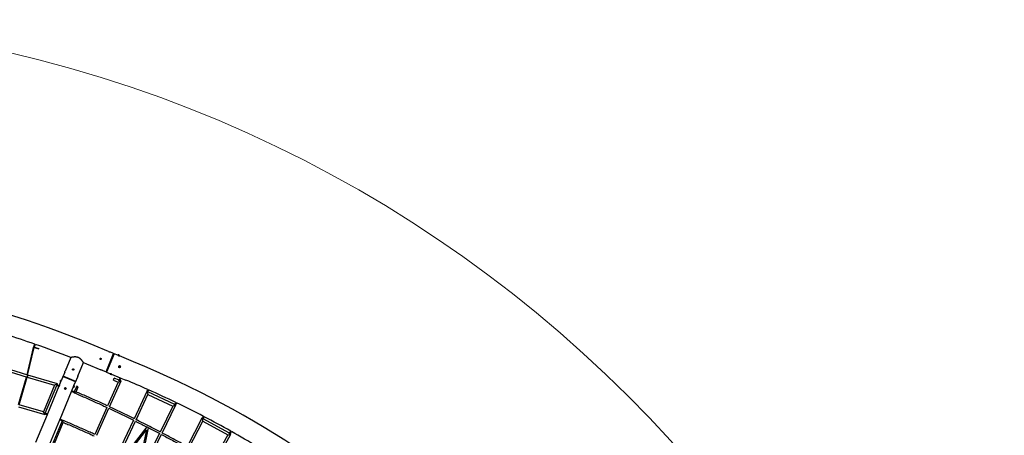
# Model space of a CAD drawing. Units: millimetres. Extents: x 7312 to 32312, y 970 to 25970.
# Drawn here: x 22738 to 32312, y 21925 to 25970 of the extents above; entities that cross this region are included whole.
import ezdxf

# ---------------------------------------------------------------- set-up
doc = ezdxf.new("R2010")
doc.units = ezdxf.units.MM
doc.header["$LTSCALE"] = 90
doc.layers.add('FORMAT', color=7, linetype='Continuous')

msp = doc.modelspace()

# ---------------------------------------------------------------- linework, layer by layer
at = {"color": 7, "linetype": 'Continuous', "lineweight": 25}
for p, q in [((22873.4, 22781), (22878.4, 22796.2)), ((22878.4, 22796.2), (22884.1, 22813.4)), ((22881, 22778.5), (22886, 22793.7)), ((22886, 22793.7), (22891.7, 22810.8)), ((23602.4, 22741.3), (23463.1, 22799)), ((22809.8, 22512.4), (22871.9, 22780.8)), ((22814.6, 22510.9), (22876.8, 22779.7)), ((22873.4, 22781), (22881, 22778.5)), ((22876.9, 22779.8), (22922.5, 22765.4)), ((22882.6, 22783.2), (22924, 22770.2)), ((22922.5, 22765.4), (22924, 22770.2)), ((23577, 22541.8), (23651.3, 22721)), ((23581, 22543.4), (23652.9, 22717.1)), ((23656.8, 22718.7), (23582.6, 22539.5)), ((23651.3, 22721), (23613.4, 22736.7)), ((23652.9, 22717.1), (23651.3, 22721)), ((23656.8, 22718.7), (23652.9, 22717.1)), ((23692.2, 22704.1), (23656.8, 22718.7)), ((23692.3, 22704.4), (23692.2, 22704.1)), ((23699.5, 22707), (23699.7, 22706.9)), ((23702.2, 22705.9), (23699.5, 22707)), ((23699.7, 22706.9), (23702.5, 22705.7)), ((23699.7, 22706.9), (23699.7, 22706.9)), ((23705, 22704.7), (23702.2, 22705.9)), ((23702.5, 22705.7), (23705.2, 22704.6)), ((23702.5, 22705.7), (23702.5, 22705.7)), ((23705.2, 22704.6), (23705, 22704.7)), ((23708.3, 22697.4), (23708.5, 22697.7)), ((23845, 22640.8), (23708.3, 22697.4)), ((22815.4, 22510.7), (22533.8, 22599.1)), ((23234.7, 22682), (23179.9, 22549.8)), ((23302.8, 22498.9), (23358.1, 22632.4)), ((23358.1, 22632.4), (23388.9, 22619.7)), ((23388.9, 22619.7), (23528.1, 22562)), ((22527.6, 22578), (22808.9, 22489.7)), ((22808.9, 22489.7), (22815.4, 22510.7)), ((22815.4, 22510.7), (22808.9, 22489.7)), ((23104.5, 22425.5), (22815.4, 22510.7)), ((23175.3, 22538.8), (23159.2, 22500)), ((23539.1, 22557.5), (23577, 22541.8)), ((23577, 22541.8), (23581, 22543.4)), ((23581, 22543.4), (23582.6, 22539.5)), ((23582.6, 22539.5), (23620.5, 22523.8)), ((23617.9, 22524.8), (23617.8, 22524.5)), ((23631.5, 22519.2), (23714.7, 22484.8)), ((23634, 22517.8), (23634.1, 22518.1)), ((23701.2, 22595.2), (23701.2, 22595.2)), ((23705.8, 22592.2), (23707.9, 22595)), ((23707.2, 22589), (23705.8, 22592.2)), ((23706.5, 22590.6), (23705.8, 22592.2)), ((23707.2, 22589), (23706.5, 22590.6)), ((23710.6, 22588.6), (23707.2, 22589)), ((23707.2, 22589), (23707.2, 22589)), ((23708.9, 22588.8), (23707.2, 22589)), ((23707.9, 22595), (23711.3, 22594.6)), ((23710.6, 22588.6), (23708.9, 22588.8)), ((23712.7, 22591.4), (23710.6, 22588.6)), ((23711.7, 22590), (23710.6, 22588.6)), ((23710.6, 22588.6), (23710.6, 22588.6)), ((23711.3, 22594.6), (23712.7, 22591.4)), ((23712.7, 22591.4), (23711.7, 22590)), ((23717.4, 22588.5), (23717.4, 22588.5)), ((22726.4, 22224.1), (22804.3, 22491.1)), ((22731.2, 22222.5), (22809.1, 22489.6)), ((22808.9, 22489.7), (23074.8, 22411.3)), ((23074.8, 22411.3), (22968.5, 22154.5)), ((22986.6, 22140.7), (23098.3, 22410.5)), ((23074.8, 22411.3), (23104.5, 22425.5)), ((23104.5, 22425.5), (23074.8, 22411.3)), ((23091.6, 22413.2), (23102.9, 22408.5)), ((23094.5, 22420.7), (23106, 22415.9)), ((23101.4, 22417.9), (23104.5, 22425.5)), ((23102.9, 22408.5), (23120.5, 22401.3)), ((23106, 22415.9), (23123.5, 22408.7)), ((23123.5, 22408.7), (23120.5, 22401.3)), ((23136, 22443.8), (23121.7, 22409.4)), ((23132.6, 22450), (23133.6, 22452.5)), ((23133.6, 22452.5), (23135.9, 22458.1)), ((23135.6, 22444), (23137.7, 22449)), ((23135.6, 22444), (23136, 22443.8)), ((23136, 22443.8), (23138.1, 22448.8)), ((23137.7, 22449), (23142.3, 22460.1)), ((23138.1, 22448.8), (23142.7, 22460)), ((23142.7, 22460), (23142.3, 22460.1)), ((23157.7, 22496.3), (23142.7, 22460)), ((23160.3, 22497.3), (23157.7, 22496.3)), ((23280.6, 22445.4), (23157.7, 22496.3)), ((23159.2, 22500), (23160.3, 22497.3)), ((23282.1, 22449.1), (23159.2, 22500)), ((23160.3, 22497.3), (23279.5, 22448)), ((23265.6, 22409.1), (23258.9, 22392.9)), ((23265.9, 22409), (23259.2, 22392.8)), ((23265.6, 22409.1), (23280.6, 22445.4)), ((23265.9, 22409), (23265.6, 22409.1)), ((23279.5, 22448), (23282.1, 22449.1)), ((23280.6, 22445.4), (23279.5, 22448)), ((23282.1, 22449.1), (23298.2, 22487.9)), ((23693.9, 22443.2), (23590.8, 22211.6)), ((23610.8, 22202.3), (23723.5, 22455.5)), ((23648.7, 22460.5), (23656.6, 22481)), ((23648.7, 22460.5), (23693.9, 22443.2)), ((23705.4, 22462.4), (23656.6, 22481)), ((23702.7, 22455.9), (23707.4, 22467.2)), ((23707.4, 22467.2), (23714.7, 22484.8)), ((23710.2, 22452.9), (23714.8, 22464.2)), ((23723.5, 22455.5), (23712.9, 22459.5)), ((23714.7, 22484.8), (23722.1, 22481.7)), ((23714.8, 22464.2), (23722.1, 22481.7)), ((23722.1, 22481.7), (23770.8, 22461.5)), ((23118.7, 22402), (23006.9, 22132.3)), ((23129.8, 22081.4), (23241.6, 22351.1)), ((23178.4, 22381.5), (23181.1, 22383.7)), ((23179, 22378.1), (23178.4, 22381.5)), ((23182.2, 22376.9), (23179, 22378.1)), ((23181.1, 22383.7), (23184.3, 22382.5)), ((23184.9, 22379.1), (23182.2, 22376.9)), ((23184.3, 22382.5), (23184.9, 22379.1)), ((23242.8, 22359.3), (23239.7, 22351.9)), ((23257.3, 22344.6), (23239.7, 22351.9)), ((23260.4, 22352), (23242.8, 22359.3)), ((23244.6, 22358.5), (23258.9, 22392.9)), ((23271.2, 22338.9), (23257.3, 22344.6)), ((23258.9, 22392.9), (23259.2, 22392.8)), ((23273, 22346.7), (23260.4, 22352)), ((23264.4, 22341.7), (23263.7, 22340.2)), ((23269, 22403), (23265.6, 22394.9)), ((23292.5, 22402.1), (23267.8, 22348.9)), ((23285.2, 22348.4), (23307, 22395.3)), ((23307, 22395.3), (23292.5, 22402.1)), ((23974.3, 22350.7), (23850.6, 22086.5)), ((23870.2, 22076.7), (23984.9, 22321.6)), ((23970.5, 22340.9), (23977, 22355)), ((23974.9, 22350.4), (23974.3, 22350.7)), ((23977, 22355), (23984.6, 22371.3)), ((23979.2, 22340.5), (23984.3, 22351.6)), ((24247.1, 22224.5), (23982.2, 22347.1)), ((23984.3, 22351.6), (23991.9, 22368.1)), ((23984.9, 22321.6), (24227.3, 22209.4)), ((22968.5, 22154.5), (22731.3, 22222.5)), ((24122.1, 21945), (24257, 22219.9)), ((24243.9, 22218.1), (24249.4, 22229)), ((24249.4, 22229), (24257.4, 22245.1)), ((24250.2, 22212.8), (24256.5, 22225.4)), ((24257, 22219.9), (24254.4, 22221.2)), ((24256.5, 22225.4), (24264.6, 22241.6)), ((22724.9, 22201.4), (22981.3, 22127.9)), ((23003.9, 22124.9), (22892.1, 21855.1)), ((22968.5, 22154.5), (22977.1, 22136.6)), ((22977.1, 22136.6), (22968.5, 22154.5)), ((22976.7, 22136.1), (22988.1, 22131.4)), ((22977.5, 22135.8), (22981.3, 22127.9)), ((22981.3, 22127.9), (22977.5, 22135.8)), ((22979.9, 22143.5), (22991.2, 22138.8)), ((22981.3, 22127.9), (22983.5, 22133.3)), ((22988.1, 22131.4), (23005.7, 22124.1)), ((22991.2, 22138.8), (23008.7, 22131.5)), ((23008.7, 22131.5), (23005.7, 22124.1)), ((23584.3, 22197), (23467.2, 21933.9)), ((23487.2, 21924.7), (23604.3, 22187.7)), ((24227.3, 22209.4), (24102.8, 21955.6)), ((23015, 21804.2), (23126.7, 22074)), ((23149.9, 22064.4), (23038.1, 21794.6)), ((23052.9, 21788.5), (23161.6, 22050.8)), ((23128, 22082.1), (23124.9, 22074.7)), ((23142.5, 22067.4), (23124.9, 22074.7)), ((23145.6, 22074.8), (23128, 22082.1)), ((23155.4, 22062.1), (23142.5, 22067.4)), ((23160.3, 22068.7), (23145.6, 22074.8)), ((23153, 22071.8), (23153, 22071.8)), ((23153, 22071.7), (23153, 22071.7)), ((23844.1, 22072.7), (23721.8, 21811.4)), ((23741.3, 21801.3), (23863.8, 22063)), ((24509.9, 22091), (24364.6, 21812.1)), ((24383.5, 21800.7), (24519.1, 22061)), ((24514.4, 22088.6), (24509.9, 22091)), ((24511.3, 22082.9), (24517.5, 22094.4)), ((24517.5, 22094.4), (24526.1, 22110.2)), ((24518.5, 22079.4), (24524.5, 22090.5)), ((24519.1, 22061), (24762.4, 21928.8)), ((24777.9, 21945.5), (24521.4, 22084.8)), ((24524.5, 22090.5), (24533.2, 22106.5)), ((24097.7, 21945.3), (22539.1, 18769)), ((22568.2, 18778.3), (24117.3, 21935.3)), ((23972.7, 22007.6), (23796.3, 21776.7)), ((23810.9, 21769.4), (23969.3, 21976.8)), ((23969.3, 21976.8), (23916, 21716.1)), ((23930.8, 21708.5), (23990.1, 21998.7)), ((24762.4, 21928.8), (24617.8, 21668.4)), ((24636.6, 21656.9), (24792.4, 21937.6)), ((24774.8, 21940.3), (24781.2, 21951.2)), ((24781.2, 21951.2), (24790.3, 21966.7)), ((24781.8, 21936.3), (24788.1, 21947.2)), ((24792.4, 21937.6), (24784.9, 21941.7)), ((24788.1, 21947.2), (24797.3, 21962.8))]:
    msp.add_line(p, q, dxfattribs=at)
at = {"color": 7, "linetype": 'Continuous', "lineweight": 25, "flags": 128}
for points in [[(23692.2, 22704.1), (23692.2, 22704.1), (23692.6, 22703.9), (23693.2, 22703.6), (23694.2, 22703.2), (23695.4, 22702.7), (23696.8, 22702.2), (23698.3, 22701.5), (23699.9, 22700.9), (23701.5, 22700.2), (23703.1, 22699.5), (23704.6, 22698.9), (23705.9, 22698.4), (23706.9, 22698), (23707.7, 22697.6), (23708.2, 22697.4), (23708.3, 22697.4)], [(23692.3, 22704.4), (23692.4, 22704.4), (23692.7, 22704.3), (23693.4, 22704), (23694.3, 22703.6), (23695.5, 22703.1), (23696.9, 22702.5), (23698.4, 22701.9), (23700.1, 22701.2), (23701.7, 22700.5), (23703.3, 22699.9), (23704.7, 22699.3), (23706, 22698.7), (23707.1, 22698.3), (23707.9, 22698), (23708.3, 22697.8), (23708.5, 22697.7)], [(23700.5, 22706.6), (23699.6, 22707), (23698.9, 22707.2), (23698.4, 22707.4), (23698.3, 22707.5), (23698.5, 22707.4), (23699, 22707.2), (23699.8, 22706.9), (23700.8, 22706.4), (23701.9, 22706), (23703.1, 22705.5), (23704.2, 22705), (23705.1, 22704.7), (23705.8, 22704.4), (23706.3, 22704.2), (23706.4, 22704.1), (23706.2, 22704.2), (23705.7, 22704.4), (23704.9, 22704.8), (23703.9, 22705.2), (23702.8, 22705.6), (23701.6, 22706.1), (23700.5, 22706.6)], [(23702.2, 22597.1), (23701.3, 22595.5), (23701.2, 22595.2)], [(23622.2, 22522.6), (23620.9, 22523.2), (23619.7, 22523.7), (23618.8, 22524.1), (23618.1, 22524.3), (23617.8, 22524.5), (23617.8, 22524.5)], [(23622.4, 22523), (23621, 22523.6), (23619.8, 22524), (23618.9, 22524.4), (23618.3, 22524.7), (23618, 22524.8), (23617.9, 22524.8)], [(23623.8, 22522.4), (23622.7, 22522.9), (23621.8, 22523.2), (23621.3, 22523.5), (23621.2, 22523.5)], [(23628, 22514.7), (23627.9, 22514.7), (23627.7, 22514.8), (23627.2, 22515), (23626.4, 22515.4), (23625.5, 22515.8), (23624.3, 22516.2), (23623.2, 22516.7), (23622.1, 22517.2)], [(23634, 22517.8), (23634, 22517.8), (23633.8, 22517.9), (23633.3, 22518.1), (23632.5, 22518.4), (23631.4, 22518.8), (23630.1, 22519.4), (23628.6, 22520), (23627, 22520.7), (23625.4, 22521.3), (23623.8, 22522), (23622.2, 22522.6)], [(23634.1, 22518.1), (23634.1, 22518.1), (23633.9, 22518.2), (23633.4, 22518.4), (23632.6, 22518.8), (23631.5, 22519.2), (23630.2, 22519.7), (23628.7, 22520.3), (23627.2, 22521), (23625.5, 22521.7), (23623.9, 22522.3), (23622.4, 22523)], [(23630.3, 22519.7), (23629.7, 22519.9), (23628.8, 22520.3), (23627.6, 22520.8), (23626.3, 22521.4), (23625, 22521.9), (23623.8, 22522.4)]]:
    msp.add_lwpolyline(points, dxfattribs=at)
at = {"color": 7, "linetype": 'Continuous', "lineweight": 25}
for centre, radius in [((23709.3, 22591.8), 8.75), ((23709.3, 22591.8), 4.37), ((23181.6, 22380.3), 8.75), ((23181.6, 22380.3), 4.38)]:
    msp.add_circle(centre, radius, dxfattribs=at)
for centre, radius, start, end in [((19790.4, 13932.3), 9597.2, 67.5, 112.5), ((19790.4, 13932.3), 9403.2, 70.79418, 72.57704), ((19790.4, 13932.3), 9403.2, 68.51309, 70.74542), ((22876.9, 22779.7), 5.1, 118.9277, 166.97603), ((22876.9, 22779.7), 0.1, 72.56518, 166.97603), ((23640.3, 22817.4), 85, 243.48428, 251.5424), ((23699.2, 22698.3), 9.27, 95.6757, 138.29686), ((23699.2, 22698.3), 9.27, 356.70314, 39.3243), ((23709.3, 22591.8), 8.75, 337.50007, 143.3302), ((20172.3, 13774.1), 9597.2, 22.5, 67.5), ((23116.3, 22569.7), 66.6, 332.39721, 342.66672), ((23490.7, 22456.1), 112.3, 64.48266, 70.56404), ((23627, 22524), 9.27, 176.70314, 219.3243), ((23728.5, 22775.2), 279.2, 247.09916, 247.59458), ((23583.1, 22417.9), 112.3, 64.43596, 70.51734), ((23627, 22524), 9.27, 275.6757, 318.29686), ((23709.3, 22591.8), 3, 144.99366, 203.3303), ((23709.3, 22591.8), 3, 203.3303, 263.33023), ((23709.3, 22591.8), 3, 86.6282, 141.66679), ((23709.3, 22591.8), 3, 263.33021, 323.33021), ((23709.3, 22591.8), 3, 26.17786, 80.03224), ((23709.3, 22591.8), 3, 323.33023, 20.48273), ((23141.8, 22450.9), 9.27, 185.67585, 228.29689), ((23141.8, 22450.9), 9.27, 86.70311, 129.32415), ((23078.1, 22477.3), 66.6, 332.33197, 342.66134), ((23137.6, 22446.8), 0.4, 125.28199, 157.5), ((23141.8, 22456.7), 0.4, 157.5, 189.57992), ((23263.9, 22406.2), 0.4, 305.31539, 337.5), ((23259.8, 22402), 9.27, 5.67585, 48.29689), ((20172.3, 13774.1), 9403.2, 66.08619, 67.5), ((23181.6, 22380.3), 3, 129.69324, 189.69324), ((23181.6, 22380.3), 3, 189.69324, 249.69324), ((23181.6, 22380.3), 3, 69.69324, 129.69324), ((23181.6, 22380.3), 3, 249.69324, 309.69324), ((23181.6, 22380.3), 3, 9.69324, 69.69324), ((23181.6, 22380.3), 3, 309.69324, 9.69324), ((23259.8, 22402), 9.27, 266.70311, 309.32415), ((23259.8, 22396.2), 0.4, 337.5, 9.59154), ((20172.3, 13774.1), 9403.2, 64.25458, 66.03744), ((20172.3, 13774.1), 9403.2, 62.42296, 64.20582), ((20172.3, 13774.1), 9403.2, 60.59134, 62.37421), ((23984.3, 22010.4), 8.45, 210.83284, 281.37254), ((23984.8, 22010.3), 8.51, 206.46163, 276.2424), ((20172.3, 13774.1), 9403.2, 58.75972, 60.54259)]:
    msp.add_arc(centre, radius, start, end, dxfattribs=at)
for centre, major_axis, ratio, start_param, end_param in [((23708.7, 22449.4), (14.8, 6.1), 0.004843, 3.146709, 6.278601), ((23708.7, 22449.4), (14.8, 6.1), 0.004843, 3.137009, 6.278069), ((23274.5, 22344.3), (10.7, 4.1), 0.002681, 3.138832, 3.799381), ((23274.5, 22344.3), (10.7, 4.1), 0.002681, 4.430829, 6.285789), ((23979.6, 22336.2), (-5.3, 14.6), 0.004841, 0.004863, 0.365751), ((23979.6, 22336.2), (-5.3, 14.6), 0.004841, 6.278367, 6.648937), ((23979.6, 22336.2), (-5.3, 14.6), 0.004841, 1.214923, 3.146411), ((23979.6, 22336.2), (-5.3, 14.6), 0.004841, 1.214923, 3.146456), ((24242.2, 22214.7), (14.8, 5.3), 0.006145, 3.14788, 5.060363), ((24242.2, 22214.7), (14.8, 5.3), 0.006145, 3.135587, 5.060363), ((24242.2, 22214.7), (14.8, 5.3), 0.006145, 5.53087, 6.27718), ((24242.2, 22214.7), (14.8, 5.3), 0.006145, 5.53087, 6.276898), ((23157.3, 22061.3), (-4.3, 10.5), 0.004766, 6.170915, 6.278447), ((23157.3, 22061.3), (-4.3, 10.5), 0.004766, 3.146386, 4.969863), ((24514.5, 22076), (-4.6, 15), 0.013014, 6.269946, 7.287726), ((24514.5, 22076), (-4.6, 15), 0.013014, 0.012791, 1.004541), ((24514.5, 22076), (-4.6, 15), 0.013014, 6.269946, 6.295976), ((24514.5, 22076), (-4.6, 15), 0.013014, 1.092275, 3.154832), ((24514.5, 22076), (-4.6, 15), 0.013014, 1.092275, 3.128353), ((24777.4, 21933.2), (15, 4.4), 0.025481, 3.167307, 6.3089), ((24777.4, 21933.2), (15, 4.4), 0.025481, 3.167307, 6.3089)]:
    msp.add_ellipse(centre, major_axis=major_axis, ratio=ratio, start_param=start_param, end_param=end_param, dxfattribs=at)
for points, knots in [([(23358, 22632.5), (23358, 22632.4), (23358.1, 22632.4), (23357.9, 22632.7), (23357.5, 22633.3), (23356.8, 22634.3), (23356, 22635.5), (23355, 22637.1), (23353.7, 22638.9), (23352.3, 22641), (23350.5, 22643.4), (23348.6, 22646), (23346.3, 22648.9), (23343.8, 22652.2), (23340.9, 22655.7), (23337.5, 22659.4), (23333.8, 22663.3), (23330, 22666.8), (23326.4, 22669.9), (23322.9, 22672.6), (23319.2, 22675.2), (23315.3, 22677.6), (23311.2, 22679.8), (23307, 22681.7), (23302.5, 22683.3), (23296.9, 22685), (23290.1, 22686.4), (23282.9, 22687.1), (23276.7, 22687.3), (23271.3, 22687.3), (23266.1, 22687), (23261.1, 22686.5), (23256.4, 22686), (23252.1, 22685.4), (23248, 22684.7), (23244.6, 22684.1), (23241.9, 22683.5), (23239.6, 22683.1), (23237.8, 22682.7), (23236.3, 22682.4), (23235.3, 22682.2), (23234.7, 22682), (23234.7, 22682), (23234.7, 22682)], [0, 0, 0, 0, 0.00633, 0.028437, 0.051243, 0.074049, 0.09539, 0.116732, 0.138578, 0.160425, 0.184175, 0.207927, 0.232183, 0.25644, 0.284183, 0.311926, 0.340421, 0.368913, 0.390061, 0.411206, 0.432898, 0.454585, 0.475777, 0.496967, 0.518958, 0.540951, 0.578497, 0.616881, 0.644443, 0.672009, 0.700356, 0.728705, 0.756735, 0.784763, 0.813583, 0.842398, 0.865453, 0.888506, 0.912193, 0.935878, 0.958962, 0.982045, 1, 1, 1, 1]), ([(23518.6, 22668.5), (23518.6, 22667.8), (23518.8, 22666.5), (23519.8, 22664.7), (23521.3, 22663.3), (23523.2, 22662.5), (23525.3, 22662.4), (23527.2, 22663), (23528.9, 22664.2), (23530.1, 22665.9), (23530.6, 22667.9), (23530.5, 22669.9), (23529.7, 22671.8), (23528.3, 22673.3), (23526.5, 22674.3), (23524.5, 22674.6), (23522.5, 22674.3), (23520.7, 22673.3), (23519.3, 22671.7), (23518.6, 22670), (23518.6, 22668.9), (23518.6, 22668.5)], [0, 0, 0, 0, 0.053709, 0.107416, 0.161134, 0.214771, 0.268348, 0.321982, 0.375698, 0.429396, 0.483002, 0.536587, 0.590253, 0.643978, 0.697646, 0.751231, 0.804836, 0.858533, 0.91225, 0.965884, 1, 1, 1, 1]), ([(23252.2, 22565), (23252.2, 22564.4), (23252.4, 22563), (23253.4, 22561.2), (23254.9, 22559.9), (23256.8, 22559.1), (23258.9, 22559), (23260.9, 22559.5), (23262.5, 22560.7), (23263.7, 22562.4), (23264.3, 22564.4), (23264.1, 22566.4), (23263.3, 22568.3), (23262, 22569.8), (23260.2, 22570.8), (23258.1, 22571.2), (23256.1, 22570.8), (23254.3, 22569.8), (23253, 22568.3), (23252.3, 22566.6), (23252.2, 22565.5), (23252.2, 22565)], [0, 0, 0, 0, 0.053731, 0.10746, 0.161211, 0.214789, 0.268243, 0.321813, 0.375561, 0.42927, 0.482783, 0.53625, 0.58989, 0.643655, 0.697301, 0.750771, 0.804281, 0.857985, 0.911735, 0.965311, 1, 1, 1, 1]), ([(23259.9, 22395.5), (23259.9, 22395.5), (23259.9, 22395.5), (23259.9, 22395.5), (23260, 22395.6), (23260, 22395.8), (23260.1, 22396), (23260.2, 22396.3), (23260.3, 22396.7), (23260.5, 22397.1), (23260.6, 22397.6), (23260.8, 22398.1), (23261, 22398.6), (23261.2, 22399.2), (23261.4, 22399.8), (23261.7, 22400.4), (23261.9, 22401), (23262.2, 22401.7), (23262.5, 22402.3), (23262.7, 22402.9), (23263, 22403.4), (23263.2, 22404), (23263.5, 22404.5), (23263.7, 22405), (23263.9, 22405.4), (23264.1, 22405.7), (23264.2, 22406), (23264.4, 22406.3), (23264.4, 22406.4), (23264.5, 22406.5), (23264.5, 22406.6), (23264.5, 22406.6), (23264.5, 22406.6)], [0, 0, 0, 0, 0.026303, 0.052607, 0.07891, 0.107117, 0.13342, 0.172849, 0.21419, 0.253719, 0.280089, 0.321535, 0.347947, 0.387539, 0.429067, 0.455405, 0.494887, 0.536302, 0.562566, 0.601937, 0.643219, 0.669524, 0.708956, 0.750295, 0.789865, 0.816261, 0.857756, 0.897325, 0.923722, 0.96523, 0.991535, 1, 1, 1, 1]), ([(23302.8, 22498.9), (23302.8, 22498.9), (23302.7, 22498.8), (23302.2, 22497.9), (23301.5, 22496.5), (23300.8, 22494.8), (23300, 22492.9), (23299.3, 22491), (23298.7, 22489.4), (23298.3, 22488.4), (23298.2, 22487.8), (23298.2, 22487.9), (23298.2, 22487.9)], [0, 0, 0, 0, 0.107074, 0.214138, 0.321473, 0.428991, 0.536212, 0.643119, 0.750187, 0.857636, 0.965096, 1, 1, 1, 1]), ([(23263.8, 22340.2), (23263.8, 22340.2), (23263.7, 22340.1), (23264.1, 22340.3), (23264.9, 22340.6), (23265.7, 22340.9), (23266, 22341)], [0, 0, 0, 0, 0.066769, 0.417208, 0.775087, 1, 1, 1, 1]), ([(23263.8, 22340.1), (23266.5, 22339), (23287.6, 22329.9), (23327.2, 22312.8), (23382.5, 22288.5), (23437.6, 22264), (23492.7, 22239.2), (23541.6, 22216.8), (23572.1, 22202.7), (23584.3, 22197)], [0, 0, 0, 0, 0.024962, 0.196861, 0.36876, 0.540659, 0.712559, 0.884458, 1, 1, 1, 1]), ([(23271.5, 22343.1), (23272.1, 22343.3), (23273.6, 22343.9), (23275.9, 22344.8), (23278.4, 22345.7), (23280.9, 22346.7), (23283.1, 22347.6), (23284.6, 22348.1), (23285.2, 22348.4), (23285.1, 22348.3), (23285.1, 22348.3)], [0, 0, 0, 0, 0.106911, 0.254159, 0.397801, 0.546297, 0.715762, 0.847524, 0.955296, 1, 1, 1, 1]), ([(23590.8, 22211.6), (23579.4, 22216.9), (23549.7, 22230.7), (23501.7, 22252.6), (23446.6, 22277.5), (23391.5, 22302.1), (23337.6, 22325.7), (23302.1, 22341), (23285.1, 22348.4)], [0, 0, 0, 0, 0.11276, 0.293079, 0.473399, 0.653718, 0.834038, 1, 1, 1, 1]), ([(23604.3, 22187.7), (23621.8, 22179.5), (23657.6, 22162.7), (23711.4, 22137), (23765.7, 22110.8), (23809.9, 22089.2), (23835.9, 22076.3), (23843.9, 22072.3)], [0, 0, 0, 0, 0.218566, 0.445467, 0.672368, 0.899269, 1, 1, 1, 1]), ([(23850.7, 22086.8), (23843.5, 22090.4), (23818.3, 22102.9), (23774.9, 22124.1), (23720.5, 22150.4), (23666, 22176.4), (23629.4, 22193.7), (23611, 22202.2), (23610.8, 22202.3)], [0, 0, 0, 0, 0.090463, 0.317261, 0.544059, 0.770857, 0.997655, 1, 1, 1, 1]), ([(23467.2, 21933.9), (23452.3, 21940.7), (23419.8, 21955.6), (23369.7, 21978), (23316.9, 22001.4), (23264, 22024.5), (23211, 22047.3), (23174, 22063), (23154.6, 22071.1), (23153, 22071.8)], [0, 0, 0, 0, 0.143867, 0.312059, 0.480251, 0.648443, 0.816635, 0.984826, 1, 1, 1, 1]), ([(23161.6, 22050.9), (23161.6, 22050.9), (23161.6, 22050.8), (23161.4, 22051.2), (23161, 22052.3), (23160.3, 22054.1), (23159.5, 22056.1), (23158.4, 22058.7), (23157.3, 22061.4), (23156.5, 22063.3), (23156.2, 22064)], [0, 0, 0, 0, 0.026393, 0.132138, 0.24121, 0.408623, 0.525325, 0.642179, 0.881917, 1, 1, 1, 1]), ([(23161.5, 22050.8), (23176.8, 22044.4), (23209.8, 22030.4), (23260.3, 22008.6), (23313.2, 21985.6), (23365.9, 21962.2), (23415.1, 21940.1), (23446.7, 21925.7), (23460.7, 21919.3)], [0, 0, 0, 0, 0.152201, 0.32864, 0.505079, 0.681519, 0.857958, 1, 1, 1, 1]), ([(23863.6, 22062.6), (23867.1, 22060.9), (23888.6, 22050.2), (23926, 22031.4), (23959.9, 22014.1), (23975.9, 22006)], [0, 0, 0, 0, 0.091919, 0.572128, 1, 1, 1, 1]), ([(24103.8, 21957.7), (24101.9, 21958.6), (24082.3, 21969), (24044.7, 21988.6), (23991, 22016.3), (23937.2, 22043.6), (23897, 22063.9), (23874.7, 22074.9), (23870.4, 22077.1)], [0, 0, 0, 0, 0.023992, 0.254359, 0.484727, 0.715095, 0.945462, 1, 1, 1, 1]), ([(23986.4, 22000.6), (24002.7, 21992.2), (24036.9, 21974.6), (24073.7, 21955.5), (24094.1, 21944.7), (24096.7, 21943.3)], [0, 0, 0, 0, 0.442932, 0.9283175, 1, 1, 1, 1]), ([(24116.2, 21933), (24124.9, 21928.4), (24151.3, 21914.5), (24195.4, 21890.8), (24248.5, 21862.1), (24301.4, 21833.1), (24338.2, 21812.7), (24357.3, 21802), (24358.9, 21801.1)], [0, 0, 0, 0, 0.106519, 0.324981, 0.543443, 0.761905, 0.980367, 1, 1, 1, 1]), ([(24366.3, 21815.3), (24365.4, 21815.8), (24347, 21826.1), (24310.9, 21846.1), (24258, 21875.2), (24204.9, 21903.9), (24160, 21928), (24132.7, 21942.4), (24123.3, 21947.4)], [0, 0, 0, 0, 0.010756, 0.229066, 0.447376, 0.665686, 0.883996, 1, 1, 1, 1])]:
    msp.add_open_spline(points, degree=3, knots=knots, dxfattribs=at)
at = {"layer": 'FORMAT', "lineweight": 18}
msp.add_circle((19812.2, 13469.8), 12500, dxfattribs=at)

doc.saveas('drawing.dxf')
